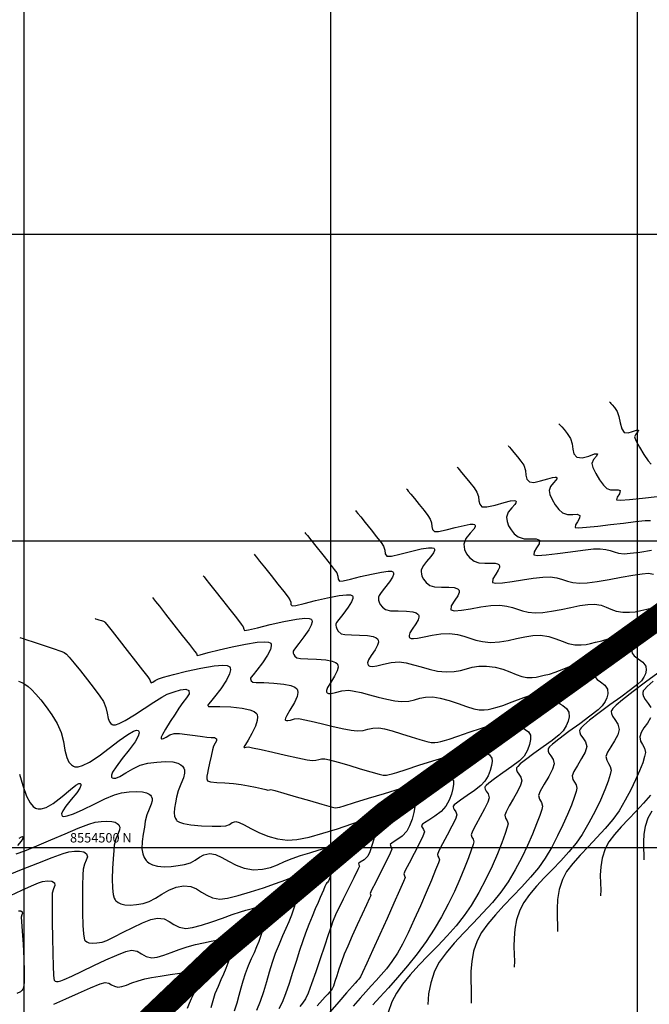
# Model space of a CAD drawing. Units: metres. Extents: x 780193 to 781931, y 8554150 to 8554957.
# Drawn here: x 780800 to 780851, y 8554487 to 8554567 of the extents above; entities that cross this region are included whole.
import ezdxf

# ---------------------------------------------------------------- set-up
doc = ezdxf.new("R2010")
doc.units = ezdxf.units.M
doc.header["$LTSCALE"] = 12.7
doc.header["$MEASUREMENT"] = 0
for name, color, linetype in [('CONT-MJR', 84, 'Continuous'), ('CONT-MNR', 42, 'Continuous'), ('COORD_LIN', 8, 'Continuous'), ('COORD_TXT', 7, 'Continuous')]:
    doc.layers.add(name, color=color, linetype=linetype)
doc.styles.add('L60', font='simplex', dxfattribs={"height": 0.762})

msp = doc.modelspace()

# ---------------------------------------------------------------- linework, layer by layer
at = {"layer": 'CONT-MJR', "flags": 128}
for points, elevation in [([(780835.295, 8554531.007), (780835.341, 8554530.949), (780835.448, 8554530.818), (780835.642, 8554530.585), (780835.938, 8554530.231), (780836.325, 8554529.761), (780836.667, 8554529.319), (780836.899, 8554528.965), (780837.021, 8554528.608), (780837.063, 8554528.275), (780837.123, 8554527.991), (780837.302, 8554527.782), (780837.712, 8554527.771), (780838.382, 8554527.924), (780839.122, 8554528.128), (780839.64, 8554528.252), (780839.922, 8554528.286), (780840.037, 8554528.266), (780840.068, 8554528.24), (780840.087, 8554528.2), (780840.08, 8554528.11), (780839.981, 8554527.952), (780839.752, 8554527.702), (780839.449, 8554527.336), (780839.307, 8554526.92), (780839.353, 8554526.567), (780839.479, 8554526.219), (780839.679, 8554525.887), (780839.944, 8554525.584), (780840.268, 8554525.323), (780840.76, 8554525.158), (780841.286, 8554525.156), (780841.736, 8554525.169), (780841.999, 8554525.052), (780841.977, 8554524.768), (780841.766, 8554524.428), (780841.557, 8554524.1), (780841.535, 8554523.856), (780841.846, 8554523.812), (780842.536, 8554523.861), (780843.47, 8554523.972), (780844.514, 8554524.111), (780845.532, 8554524.244), (780846.391, 8554524.34), (780846.957, 8554524.365), (780847.41, 8554524.305), (780847.768, 8554524.206), (780848.093, 8554524.095), (780848.45, 8554524.001), (780848.902, 8554523.952), (780849.401, 8554523.985), (780850.18, 8554524.089), (780851.141, 8554524.241)], 2415), ([(780814.592, 8554522.15), (780814.658, 8554522.066), (780814.814, 8554521.868), (780815.097, 8554521.51), (780815.543, 8554520.947), (780816.157, 8554520.171), (780816.768, 8554519.398), (780817.302, 8554518.718), (780817.688, 8554518.222), (780817.853, 8554518), (780817.897, 8554517.814), (780817.961, 8554517.682), (780818.276, 8554517.74), (780819.024, 8554517.924), (780820.039, 8554518.173), (780821.154, 8554518.425), (780822.2, 8554518.619), (780822.875, 8554518.69), (780823.231, 8554518.675), (780823.377, 8554518.625), (780823.418, 8554518.586), (780823.446, 8554518.531), (780823.462, 8554518.396), (780823.397, 8554518.143), (780823.185, 8554517.737), (780822.799, 8554517.181), (780822.383, 8554516.647), (780822.106, 8554516.293), (780821.968, 8554516.097), (780821.923, 8554516.009), (780821.917, 8554515.981), (780821.919, 8554515.935), (780821.931, 8554515.849), (780821.97, 8554515.735), (780822.06, 8554515.602), (780822.232, 8554515.457), (780822.524, 8554515.412), (780823.105, 8554515.393), (780823.835, 8554515.368), (780824.577, 8554515.305), (780825.086, 8554515.207), (780825.371, 8554515.093), (780825.499, 8554514.995), (780825.541, 8554514.939), (780825.574, 8554514.864), (780825.591, 8554514.696), (780825.52, 8554514.406), (780825.302, 8554513.977), (780824.954, 8554513.434), (780824.721, 8554513.049), (780824.631, 8554512.816), (780824.631, 8554512.699), (780824.654, 8554512.653), (780824.696, 8554512.609), (780824.802, 8554512.556), (780825.008, 8554512.549), (780825.358, 8554512.629), (780825.885, 8554512.769), (780826.469, 8554512.824), (780826.899, 8554512.761), (780827.472, 8554512.63), (780828.138, 8554512.458), (780828.849, 8554512.273), (780829.554, 8554512.102), (780830.206, 8554511.973), (780830.754, 8554511.914), (780831.342, 8554511.945), (780831.812, 8554512.048), (780832.242, 8554512.173), (780832.71, 8554512.268), (780833.293, 8554512.282), (780833.915, 8554512.181), (780834.624, 8554511.983), (780835.357, 8554511.738), (780836.052, 8554511.496), (780836.644, 8554511.307), (780837.069, 8554511.219), (780837.48, 8554511.217), (780837.804, 8554511.262), (780838.128, 8554511.34), (780838.538, 8554511.438), (780839.008, 8554511.588), (780839.779, 8554511.875), (780840.722, 8554512.227), (780841.708, 8554512.572), (780842.61, 8554512.839), (780843.184, 8554512.948), (780843.485, 8554512.945), (780843.608, 8554512.893), (780843.644, 8554512.851), (780843.662, 8554512.791), (780843.631, 8554512.646), (780843.436, 8554512.376), (780842.969, 8554511.947), (780842.194, 8554511.357), (780841.391, 8554510.785), (780840.863, 8554510.394), (780840.6, 8554510.166), (780840.513, 8554510.056), (780840.5, 8554510.016), (780840.502, 8554509.964), (780840.534, 8554509.873), (780840.637, 8554509.757), (780840.835, 8554509.621), (780841.095, 8554509.434), (780841.257, 8554509.172), (780841.277, 8554508.812), (780841.195, 8554508.391), (780841.016, 8554507.934), (780840.743, 8554507.463), (780840.365, 8554507.081), (780839.746, 8554506.6), (780839.02, 8554506.084), (780838.322, 8554505.592), (780837.875, 8554505.258), (780837.65, 8554505.063), (780837.568, 8554504.966), (780837.551, 8554504.93), (780837.541, 8554504.867), (780837.557, 8554504.751), (780837.644, 8554504.591), (780837.803, 8554504.379), (780837.909, 8554504.053), (780837.796, 8554503.715), (780837.522, 8554503.159), (780837.168, 8554502.5), (780836.815, 8554501.852), (780836.541, 8554501.329), (780836.428, 8554501.046), (780836.479, 8554500.84), (780836.586, 8554500.674), (780836.64, 8554500.467), (780836.587, 8554500.252), (780836.44, 8554499.802), (780836.207, 8554499.156), (780835.894, 8554498.353), (780835.511, 8554497.431), (780835.065, 8554496.431), (780834.563, 8554495.389), (780834.014, 8554494.347), (780833.426, 8554493.342), (780832.765, 8554492.351), (780832.02, 8554491.346), (780831.231, 8554490.359), (780830.437, 8554489.419), (780829.679, 8554488.557), (780828.996, 8554487.804), (780828.427, 8554487.191)], 2410), ([(780851.272, 8554513.568), (780850.785, 8554513.14), (780850.547, 8554512.893), (780850.461, 8554512.77), (780850.442, 8554512.723), (780850.427, 8554512.648), (780850.424, 8554512.506), (780850.477, 8554512.309), (780850.624, 8554512.061), (780850.858, 8554511.754), (780851.063, 8554511.415)], 2415), ([(780851.033, 8554510.57), (780850.795, 8554510.149), (780850.514, 8554509.749), (780850.276, 8554509.375), (780850.165, 8554509.029), (780850.229, 8554508.675), (780850.395, 8554508.394), (780850.563, 8554508.112), (780850.632, 8554507.756), (780850.57, 8554507.42), (780850.41, 8554506.912), (780850.162, 8554506.267), (780849.835, 8554505.519), (780849.441, 8554504.703), (780848.989, 8554503.855), (780848.49, 8554503.008), (780847.972, 8554502.277), (780847.354, 8554501.546), (780846.677, 8554500.819), (780845.983, 8554500.1), (780845.314, 8554499.395), (780844.71, 8554498.707), (780844.213, 8554498.04), (780843.866, 8554497.399), (780843.602, 8554496.571), (780843.472, 8554495.768), (780843.436, 8554495.007), (780843.45, 8554494.308), (780843.471, 8554493.687), (780843.457, 8554493.162)], 2415), ([(780799.618, 8554505.996), (780799.886, 8554505.049), (780800.195, 8554504.195), (780800.485, 8554503.648), (780800.732, 8554503.353), (780800.913, 8554503.223), (780801.01, 8554503.181), (780801.127, 8554503.152), (780801.379, 8554503.151), (780801.789, 8554503.273), (780802.371, 8554503.606), (780803.103, 8554504.173), (780803.768, 8554504.745), (780804.201, 8554505.088), (780804.443, 8554505.22), (780804.555, 8554505.228), (780804.595, 8554505.203), (780804.621, 8554505.164), (780804.626, 8554505.057), (780804.535, 8554504.838), (780804.276, 8554504.464), (780803.833, 8554503.922), (780803.392, 8554503.374), (780803.135, 8554502.987), (780803.047, 8554502.753), (780803.054, 8554502.635), (780803.081, 8554502.589), (780803.119, 8554502.559), (780803.238, 8554502.536), (780803.509, 8554502.58), (780804.016, 8554502.758), (780804.811, 8554503.114), (780805.696, 8554503.545), (780806.575, 8554503.969), (780807.35, 8554504.305), (780807.926, 8554504.474), (780808.54, 8554504.546), (780809.117, 8554504.582), (780809.629, 8554504.555), (780809.97, 8554504.47), (780810.177, 8554504.359), (780810.287, 8554504.26), (780810.333, 8554504.202), (780810.371, 8554504.141), (780810.418, 8554504.015), (780810.427, 8554503.816), (780810.352, 8554503.529), (780810.176, 8554503.13), (780809.988, 8554502.676), (780809.87, 8554502.16), (780809.795, 8554501.656), (780809.693, 8554501.088), (780809.61, 8554500.493), (780809.594, 8554499.912), (780809.66, 8554499.482), (780809.772, 8554499.192), (780809.882, 8554499.019), (780809.949, 8554498.94), (780810.022, 8554498.867), (780810.182, 8554498.74), (780810.453, 8554498.597), (780810.858, 8554498.481), (780811.412, 8554498.432), (780811.987, 8554498.46), (780812.548, 8554498.53), (780813.061, 8554498.61), (780813.554, 8554498.757), (780813.934, 8554498.982), (780814.274, 8554499.223), (780814.647, 8554499.419), (780815.126, 8554499.509), (780815.602, 8554499.425), (780816.108, 8554499.192), (780816.658, 8554498.882), (780817.264, 8554498.566), (780817.939, 8554498.315), (780818.694, 8554498.2), (780819.43, 8554498.24), (780820.068, 8554498.385), (780820.651, 8554498.601), (780821.225, 8554498.858), (780821.835, 8554499.121), (780822.523, 8554499.36), (780823.286, 8554499.583), (780824.046, 8554499.808), (780824.746, 8554500.013), (780825.325, 8554500.176), (780825.661, 8554500.262), (780825.82, 8554500.293), (780825.873, 8554500.295), (780825.883, 8554500.29), (780825.885, 8554500.273), (780825.857, 8554500.227), (780825.759, 8554500.138), (780825.595, 8554500.015), (780825.482, 8554499.929), (780825.528, 8554499.876), (780825.579, 8554499.821), (780825.503, 8554499.549), (780825.317, 8554498.918), (780825.091, 8554498.166), (780824.898, 8554497.532), (780824.807, 8554497.253), (780824.735, 8554497.194), (780824.66, 8554497.137), (780824.609, 8554497.036), (780824.509, 8554496.818), (780824.381, 8554496.531), (780824.245, 8554496.219), (780824.124, 8554495.939), (780823.946, 8554495.526), (780823.724, 8554495.004), (780823.472, 8554494.395), (780823.201, 8554493.726), (780822.926, 8554493.019), (780822.702, 8554492.387), (780822.447, 8554491.604), (780822.169, 8554490.727), (780821.879, 8554489.811), (780821.584, 8554488.91), (780821.294, 8554488.082), (780821.017, 8554487.38), (780820.764, 8554486.862)], 2405)]:
    msp.add_lwpolyline(points, dxfattribs=dict(at, elevation=elevation))
at = {"layer": 'CONT-MNR', "flags": 128}
for points, elevation in [([(780847.717, 8554536.321), (780847.746, 8554536.286), (780847.813, 8554536.211), (780847.931, 8554536.083), (780848.108, 8554535.876), (780848.327, 8554535.544), (780848.457, 8554535.147), (780848.567, 8554534.627), (780848.702, 8554534.14), (780848.907, 8554533.842), (780849.219, 8554533.801), (780849.582, 8554533.902), (780849.895, 8554534.02), (780850.058, 8554534.033), (780850.009, 8554533.897), (780849.839, 8554533.71), (780849.741, 8554533.483), (780849.857, 8554533.174), (780850.141, 8554532.641), (780850.501, 8554532.038), (780850.848, 8554531.521), (780851.09, 8554531.243)], 2418), ([(780843.576, 8554534.55), (780843.609, 8554534.509), (780843.683, 8554534.424), (780843.812, 8554534.284), (780844.006, 8554534.071), (780844.266, 8554533.749), (780844.518, 8554533.351), (780844.668, 8554532.905), (780844.722, 8554532.472), (780844.804, 8554532.097), (780845.039, 8554531.822), (780845.485, 8554531.769), (780846.019, 8554531.916), (780846.484, 8554532.085), (780846.728, 8554532.102), (780846.655, 8554531.902), (780846.407, 8554531.628), (780846.263, 8554531.295), (780846.356, 8554530.972), (780846.587, 8554530.5), (780846.894, 8554529.988), (780847.213, 8554529.542), (780847.482, 8554529.269), (780847.795, 8554529.165), (780848.129, 8554529.163), (780848.415, 8554529.172), (780848.582, 8554529.097), (780848.531, 8554528.847), (780848.338, 8554528.558), (780848.287, 8554528.337), (780848.597, 8554528.323), (780849.345, 8554528.378), (780850.39, 8554528.481), (780851.593, 8554528.612)], 2417), ([(780839.436, 8554532.778), (780839.471, 8554532.733), (780839.554, 8554532.635), (780839.699, 8554532.466), (780839.92, 8554532.211), (780840.213, 8554531.863), (780840.489, 8554531.504), (780840.709, 8554531.158), (780840.849, 8554530.749), (780840.896, 8554530.367), (780840.965, 8554530.042), (780841.171, 8554529.802), (780841.548, 8554529.765), (780842.093, 8554529.884), (780842.672, 8554530.059), (780843.07, 8554530.171), (780843.285, 8554530.205), (780843.374, 8554530.191), (780843.398, 8554530.171), (780843.413, 8554530.139), (780843.407, 8554530.066), (780843.328, 8554529.939), (780843.144, 8554529.738), (780842.899, 8554529.443), (780842.785, 8554529.108), (780842.854, 8554528.77), (780843.033, 8554528.36), (780843.286, 8554527.937), (780843.579, 8554527.563), (780843.875, 8554527.296), (780844.278, 8554527.161), (780844.708, 8554527.16), (780845.075, 8554527.171), (780845.291, 8554527.075), (780845.272, 8554526.842), (780845.1, 8554526.564), (780844.929, 8554526.296), (780844.911, 8554526.097), (780845.19, 8554526.067), (780845.84, 8554526.11), (780846.745, 8554526.203), (780847.79, 8554526.326), (780848.858, 8554526.456), (780849.836, 8554526.572), (780850.606, 8554526.651), (780851.054, 8554526.673)], 2416), ([(780831.154, 8554529.235), (780831.2, 8554529.178), (780831.307, 8554529.045), (780831.499, 8554528.809), (780831.798, 8554528.445), (780832.2, 8554527.953), (780832.585, 8554527.472), (780832.899, 8554527.059), (780833.09, 8554526.772), (780833.194, 8554526.467), (780833.229, 8554526.183), (780833.281, 8554525.94), (780833.434, 8554525.762), (780833.772, 8554525.759), (780834.381, 8554525.89), (780835.123, 8554526.081), (780835.856, 8554526.263), (780836.343, 8554526.353), (780836.602, 8554526.364), (780836.708, 8554526.336), (780836.738, 8554526.31), (780836.76, 8554526.261), (780836.752, 8554526.149), (780836.635, 8554525.95), (780836.361, 8554525.637), (780835.999, 8554525.196), (780835.829, 8554524.732), (780835.886, 8554524.306), (780836.045, 8554523.945), (780836.305, 8554523.632), (780836.661, 8554523.35), (780837.06, 8554523.212), (780837.553, 8554523.186), (780838.051, 8554523.196), (780838.394, 8554523.18), (780838.588, 8554523.13), (780838.677, 8554523.07), (780838.708, 8554523.029), (780838.731, 8554522.972), (780838.731, 8554522.841), (780838.642, 8554522.616), (780838.432, 8554522.291), (780838.184, 8554521.904), (780838.159, 8554521.616), (780838.43, 8554521.555), (780838.995, 8554521.591), (780839.758, 8554521.69), (780840.622, 8554521.82), (780841.492, 8554521.947), (780842.27, 8554522.037), (780842.859, 8554522.057), (780843.422, 8554521.983), (780843.865, 8554521.859), (780844.269, 8554521.722), (780844.712, 8554521.605), (780845.273, 8554521.544), (780845.88, 8554521.581), (780846.712, 8554521.699), (780847.672, 8554521.865), (780848.665, 8554522.048), (780849.594, 8554522.212), (780850.362, 8554522.326), (780850.873, 8554522.356), (780851.296, 8554522.287)], 2414), ([(780827.014, 8554527.464), (780827.068, 8554527.396), (780827.194, 8554527.237), (780827.425, 8554526.951), (780827.784, 8554526.507), (780828.267, 8554525.909), (780828.723, 8554525.336), (780829.084, 8554524.867), (780829.281, 8554524.579), (780829.38, 8554524.245), (780829.419, 8554523.952), (780829.566, 8554523.742), (780829.923, 8554523.761), (780830.621, 8554523.918), (780831.491, 8554524.137), (780832.359, 8554524.338), (780832.938, 8554524.435), (780833.247, 8554524.444), (780833.373, 8554524.409), (780833.408, 8554524.379), (780833.431, 8554524.333), (780833.435, 8554524.226), (780833.357, 8554524.032), (780833.142, 8554523.729), (780832.792, 8554523.312), (780832.535, 8554522.98), (780832.401, 8554522.749), (780832.357, 8554522.609), (780832.351, 8554522.544), (780832.354, 8554522.467), (780832.369, 8554522.321), (780832.419, 8554522.12), (780832.534, 8554521.879), (780832.753, 8554521.615), (780833.054, 8554521.376), (780833.451, 8554521.261), (780834.012, 8554521.236), (780834.61, 8554521.231), (780835.032, 8554521.196), (780835.272, 8554521.127), (780835.38, 8554521.054), (780835.416, 8554521.007), (780835.443, 8554520.94), (780835.443, 8554520.789), (780835.34, 8554520.53), (780835.098, 8554520.155), (780834.812, 8554519.708), (780834.783, 8554519.375), (780835.073, 8554519.295), (780835.637, 8554519.344), (780836.38, 8554519.468), (780837.211, 8554519.612), (780838.036, 8554519.724), (780838.762, 8554519.748), (780839.334, 8554519.68), (780839.796, 8554519.566), (780840.204, 8554519.43), (780840.611, 8554519.297), (780841.072, 8554519.191), (780841.643, 8554519.136), (780842.262, 8554519.166), (780842.983, 8554519.269), (780843.76, 8554519.416), (780844.545, 8554519.577), (780845.291, 8554519.721), (780845.951, 8554519.818), (780846.478, 8554519.837), (780847.016, 8554519.75), (780847.438, 8554519.599), (780847.821, 8554519.426), (780848.243, 8554519.275), (780848.782, 8554519.189), (780849.339, 8554519.18), (780849.81, 8554519.226), (780850.26, 8554519.315), (780850.753, 8554519.434), (780851.353, 8554519.572)], 2413), ([(780822.873, 8554525.693), (780822.935, 8554525.614), (780823.082, 8554525.429), (780823.351, 8554525.093), (780823.771, 8554524.569), (780824.334, 8554523.865), (780824.861, 8554523.2), (780825.268, 8554522.674), (780825.472, 8554522.386), (780825.55, 8554522.121), (780825.581, 8554521.888), (780825.698, 8554521.722), (780825.99, 8554521.745), (780826.606, 8554521.884), (780827.419, 8554522.085), (780828.3, 8554522.295), (780829.122, 8554522.461), (780829.651, 8554522.526), (780829.931, 8554522.518), (780830.045, 8554522.479), (780830.078, 8554522.448), (780830.104, 8554522.395), (780830.109, 8554522.267), (780830.02, 8554522.031), (780829.775, 8554521.658), (780829.377, 8554521.159), (780829.083, 8554520.783), (780828.931, 8554520.542), (780828.88, 8554520.411), (780828.873, 8554520.356), (780828.875, 8554520.293), (780828.888, 8554520.174), (780828.929, 8554520.01), (780829.022, 8554519.814), (780829.201, 8554519.598), (780829.446, 8554519.403), (780829.841, 8554519.31), (780830.47, 8554519.286), (780831.17, 8554519.266), (780831.67, 8554519.211), (780831.955, 8554519.125), (780832.083, 8554519.038), (780832.124, 8554518.984), (780832.15, 8554518.924), (780832.162, 8554518.791), (780832.098, 8554518.565), (780831.91, 8554518.233), (780831.618, 8554517.807), (780831.431, 8554517.494), (780831.368, 8554517.293), (780831.38, 8554517.182), (780831.406, 8554517.135), (780831.438, 8554517.101), (780831.527, 8554517.056), (780831.715, 8554517.032), (780832.056, 8554517.068), (780832.602, 8554517.18), (780833.244, 8554517.316), (780833.944, 8554517.421), (780834.664, 8554517.44), (780835.306, 8554517.362), (780835.837, 8554517.23), (780836.316, 8554517.072), (780836.799, 8554516.917), (780837.345, 8554516.793), (780838.013, 8554516.729), (780838.747, 8554516.761), (780839.454, 8554516.878), (780840.137, 8554517.036), (780840.801, 8554517.191), (780841.449, 8554517.3), (780842.083, 8554517.319), (780842.764, 8554517.211), (780843.332, 8554517.024), (780843.839, 8554516.812), (780844.337, 8554516.63), (780844.878, 8554516.532), (780845.385, 8554516.523), (780845.792, 8554516.562), (780846.167, 8554516.639), (780846.574, 8554516.742), (780847.082, 8554516.861), (780847.67, 8554517.042), (780848.4, 8554517.326), (780849.174, 8554517.633), (780849.89, 8554517.881), (780850.354, 8554517.982), (780850.605, 8554517.975), (780850.714, 8554517.92), (780850.748, 8554517.876), (780850.76, 8554517.827), (780850.72, 8554517.698), (780850.516, 8554517.435), (780850.032, 8554516.982), (780849.202, 8554516.31), (780848.273, 8554515.599), (780847.407, 8554514.931), (780846.867, 8554514.482), (780846.606, 8554514.223), (780846.519, 8554514.097), (780846.506, 8554514.05), (780846.509, 8554513.981), (780846.553, 8554513.856), (780846.693, 8554513.695), (780846.962, 8554513.503), (780847.314, 8554513.25), (780847.528, 8554512.912), (780847.562, 8554512.542), (780847.495, 8554512.215), (780847.342, 8554511.895), (780847.118, 8554511.547), (780846.773, 8554511.219), (780846.115, 8554510.713), (780845.276, 8554510.101), (780844.386, 8554509.456), (780843.574, 8554508.85), (780843.068, 8554508.443), (780842.817, 8554508.206), (780842.727, 8554508.091), (780842.707, 8554508.047), (780842.695, 8554507.981), (780842.7, 8554507.858), (780842.766, 8554507.687), (780842.917, 8554507.472), (780843.116, 8554507.186), (780843.202, 8554506.836), (780843.064, 8554506.399), (780842.75, 8554505.8), (780842.376, 8554505.161), (780842.062, 8554504.601), (780841.923, 8554504.239), (780841.998, 8554503.935), (780842.157, 8554503.688), (780842.237, 8554503.382), (780842.178, 8554503.113), (780842.017, 8554502.616), (780841.765, 8554501.932), (780841.43, 8554501.104), (780841.021, 8554500.175), (780840.549, 8554499.188), (780840.023, 8554498.185), (780839.451, 8554497.208), (780838.86, 8554496.363), (780838.161, 8554495.517), (780837.392, 8554494.675), (780836.592, 8554493.84), (780835.797, 8554493.016), (780835.047, 8554492.208), (780834.378, 8554491.419), (780833.829, 8554490.653), (780833.438, 8554489.914), (780833.131, 8554488.989), (780832.96, 8554488.086), (780832.888, 8554487.219)], 2412), ([(780818.732, 8554523.921), (780818.792, 8554523.846), (780818.931, 8554523.67), (780819.183, 8554523.353), (780819.579, 8554522.855), (780820.125, 8554522.169), (780820.668, 8554521.484), (780821.148, 8554520.875), (780821.5, 8554520.419), (780821.662, 8554520.193), (780821.72, 8554519.997), (780821.743, 8554519.825), (780821.83, 8554519.702), (780822.133, 8554519.743), (780822.815, 8554519.904), (780823.729, 8554520.129), (780824.727, 8554520.36), (780825.661, 8554520.54), (780826.263, 8554520.608), (780826.581, 8554520.597), (780826.711, 8554520.552), (780826.748, 8554520.517), (780826.777, 8554520.457), (780826.783, 8554520.309), (780826.683, 8554520.029), (780826.408, 8554519.588), (780825.961, 8554519.006), (780825.632, 8554518.586), (780825.46, 8554518.336), (780825.402, 8554518.214), (780825.395, 8554518.168), (780825.398, 8554518.104), (780825.415, 8554517.984), (780825.47, 8554517.822), (780825.597, 8554517.634), (780825.839, 8554517.43), (780826.14, 8554517.365), (780826.675, 8554517.341), (780827.328, 8554517.324), (780827.984, 8554517.278), (780828.431, 8554517.197), (780828.682, 8554517.099), (780828.795, 8554517.012), (780828.833, 8554516.961), (780828.862, 8554516.895), (780828.875, 8554516.746), (780828.804, 8554516.493), (780828.594, 8554516.122), (780828.267, 8554515.646), (780828.057, 8554515.296), (780827.987, 8554515.071), (780828.001, 8554514.947), (780828.03, 8554514.894), (780828.071, 8554514.85), (780828.176, 8554514.791), (780828.381, 8554514.765), (780828.736, 8554514.818), (780829.281, 8554514.957), (780829.904, 8554515.092), (780830.567, 8554515.132), (780831.136, 8554515.053), (780831.728, 8554514.904), (780832.347, 8554514.72), (780832.994, 8554514.538), (780833.672, 8554514.393), (780834.384, 8554514.321), (780835.034, 8554514.347), (780835.567, 8554514.445), (780836.04, 8554514.578), (780836.512, 8554514.708), (780837.042, 8554514.794), (780837.688, 8554514.8), (780838.378, 8554514.703), (780839.004, 8554514.53), (780839.572, 8554514.322), (780840.086, 8554514.117), (780840.551, 8554513.955), (780840.973, 8554513.876), (780841.396, 8554513.868), (780841.736, 8554513.901), (780842.048, 8554513.964), (780842.387, 8554514.05), (780842.81, 8554514.149), (780843.289, 8554514.302), (780843.974, 8554514.57), (780844.771, 8554514.888), (780845.585, 8554515.191), (780846.323, 8554515.415), (780846.796, 8554515.493), (780847.05, 8554515.471), (780847.161, 8554515.409), (780847.196, 8554515.363), (780847.214, 8554515.308), (780847.191, 8554515.174), (780847.026, 8554514.922), (780846.612, 8554514.514), (780845.888, 8554513.932), (780845.07, 8554513.33), (780844.302, 8554512.771), (780843.823, 8554512.397), (780843.591, 8554512.18), (780843.514, 8554512.073), (780843.503, 8554512.033), (780843.506, 8554511.973), (780843.543, 8554511.866), (780843.664, 8554511.73), (780843.897, 8554511.569), (780844.203, 8554511.35), (780844.392, 8554511.042), (780844.421, 8554510.669), (780844.347, 8554510.296), (780844.179, 8554509.912), (780843.93, 8554509.505), (780843.605, 8554509.181), (780843.028, 8554508.728), (780842.306, 8554508.203), (780841.548, 8554507.661), (780840.86, 8554507.157), (780840.434, 8554506.82), (780840.222, 8554506.623), (780840.146, 8554506.526), (780840.129, 8554506.488), (780840.119, 8554506.432), (780840.123, 8554506.325), (780840.18, 8554506.178), (780840.31, 8554505.993), (780840.481, 8554505.746), (780840.556, 8554505.445), (780840.449, 8554505.1), (780840.194, 8554504.585), (780839.866, 8554503.989), (780839.537, 8554503.406), (780839.282, 8554502.927), (780839.175, 8554502.643), (780839.239, 8554502.388), (780839.372, 8554502.181), (780839.439, 8554501.925), (780839.376, 8554501.66), (780839.204, 8554501.136), (780838.932, 8554500.401), (780838.57, 8554499.504), (780838.13, 8554498.494), (780837.621, 8554497.42), (780837.054, 8554496.33), (780836.439, 8554495.275), (780835.871, 8554494.456), (780835.207, 8554493.636), (780834.475, 8554492.818), (780833.705, 8554492.006), (780832.928, 8554491.202), (780832.172, 8554490.41), (780831.468, 8554489.632), (780830.845, 8554488.873), (780830.333, 8554488.134), (780829.962, 8554487.419), (780829.665, 8554486.547)], 2411), ([(780810.451, 8554520.378), (780810.524, 8554520.285), (780810.697, 8554520.066), (780811.012, 8554519.665), (780811.51, 8554519.033), (780812.195, 8554518.162), (780812.875, 8554517.298), (780813.465, 8554516.548), (780813.882, 8554516.016), (780814.044, 8554515.807), (780814.066, 8554515.729), (780814.093, 8554515.662), (780814.341, 8554515.724), (780814.984, 8554515.89), (780815.897, 8554516.118), (780816.954, 8554516.363), (780818.027, 8554516.583), (780818.991, 8554516.734), (780819.6, 8554516.775), (780819.918, 8554516.746), (780820.05, 8554516.693), (780820.088, 8554516.655), (780820.119, 8554516.594), (780820.136, 8554516.443), (780820.065, 8554516.157), (780819.832, 8554515.696), (780819.408, 8554515.067), (780818.952, 8554514.472), (780818.647, 8554514.09), (780818.495, 8554513.891), (780818.445, 8554513.813), (780818.439, 8554513.793), (780818.441, 8554513.753), (780818.457, 8554513.68), (780818.508, 8554513.588), (780818.625, 8554513.483), (780818.909, 8554513.458), (780819.535, 8554513.444), (780820.343, 8554513.412), (780821.171, 8554513.333), (780821.741, 8554513.216), (780822.061, 8554513.087), (780822.203, 8554512.978), (780822.25, 8554512.916), (780822.286, 8554512.834), (780822.309, 8554512.644), (780822.244, 8554512.31), (780822.024, 8554511.814), (780821.661, 8554511.196), (780821.404, 8554510.776), (780821.287, 8554510.545), (780821.267, 8554510.444), (780821.278, 8554510.413), (780821.303, 8554510.386), (780821.367, 8554510.354), (780821.491, 8554510.35), (780821.702, 8554510.398), (780822.019, 8554510.483), (780822.372, 8554510.516), (780822.746, 8554510.452), (780823.388, 8554510.308), (780824.198, 8554510.115), (780825.077, 8554509.905), (780825.924, 8554509.713), (780826.64, 8554509.569), (780827.124, 8554509.506), (780827.623, 8554509.543), (780828.014, 8554509.644), (780828.404, 8554509.741), (780828.899, 8554509.763), (780829.354, 8554509.682), (780830, 8554509.508), (780830.752, 8554509.279), (780831.528, 8554509.032), (780832.244, 8554508.805), (780832.818, 8554508.636), (780833.165, 8554508.562), (780833.473, 8554508.561), (780833.716, 8554508.594), (780833.959, 8554508.653), (780834.267, 8554508.726), (780834.645, 8554508.844), (780835.345, 8554509.086), (780836.255, 8554509.403), (780837.265, 8554509.744), (780838.265, 8554510.058), (780839.143, 8554510.296), (780839.683, 8554510.397), (780839.957, 8554510.403), (780840.064, 8554510.369), (780840.092, 8554510.339), (780840.107, 8554510.289), (780840.081, 8554510.169), (780839.92, 8554509.947), (780839.535, 8554509.592), (780838.895, 8554509.106), (780838.232, 8554508.633), (780837.796, 8554508.31), (780837.579, 8554508.123), (780837.507, 8554508.032), (780837.496, 8554507.998), (780837.5, 8554507.943), (780837.548, 8554507.847), (780837.687, 8554507.728), (780837.921, 8554507.574), (780838.121, 8554507.302), (780838.138, 8554507.036), (780838.091, 8554506.685), (780837.979, 8554506.279), (780837.802, 8554505.847), (780837.556, 8554505.421), (780837.207, 8554505.048), (780836.694, 8554504.642), (780836.115, 8554504.237), (780835.569, 8554503.867), (780835.223, 8554503.619), (780835.049, 8554503.474), (780834.986, 8554503.4), (780834.973, 8554503.371), (780834.965, 8554503.32), (780834.978, 8554503.226), (780835.048, 8554503.097), (780835.177, 8554502.925), (780835.263, 8554502.662), (780835.142, 8554502.33), (780834.85, 8554501.734), (780834.471, 8554501.011), (780834.093, 8554500.298), (780833.8, 8554499.732), (780833.68, 8554499.449), (780833.719, 8554499.293), (780833.801, 8554499.166), (780833.842, 8554499.009), (780833.759, 8554498.756), (780833.534, 8554498.177), (780833.196, 8554497.349), (780832.774, 8554496.347), (780832.297, 8554495.248), (780831.793, 8554494.128), (780831.292, 8554493.064), (780830.822, 8554492.132), (780830.413, 8554491.408), (780829.954, 8554490.712), (780829.521, 8554490.129), (780829.103, 8554489.625), (780828.69, 8554489.166), (780828.272, 8554488.72), (780827.838, 8554488.251), (780827.379, 8554487.728), (780826.823, 8554487.079)], 2409), ([(780805.78, 8554518.667), (780805.814, 8554518.656), (780805.904, 8554518.626), (780806.071, 8554518.571), (780806.294, 8554518.497), (780806.447, 8554518.445), (780806.516, 8554518.415), (780806.582, 8554518.379), (780806.743, 8554518.176), (780807.155, 8554517.65), (780807.735, 8554516.908), (780808.399, 8554516.057), (780809.064, 8554515.202), (780809.648, 8554514.45), (780810.067, 8554513.907), (780810.239, 8554513.68), (780810.287, 8554513.524), (780810.346, 8554513.419), (780810.47, 8554513.475), (780810.684, 8554513.623), (780810.956, 8554513.763), (780811.346, 8554513.88), (780812.159, 8554514.104), (780813.228, 8554514.375), (780814.389, 8554514.633), (780815.474, 8554514.817), (780816.178, 8554514.871), (780816.553, 8554514.837), (780816.711, 8554514.771), (780816.758, 8554514.724), (780816.792, 8554514.658), (780816.81, 8554514.49), (780816.733, 8554514.168), (780816.479, 8554513.649), (780816.017, 8554512.942), (780815.52, 8554512.285), (780815.188, 8554511.876), (780815.022, 8554511.679), (780814.968, 8554511.614), (780814.961, 8554511.605), (780814.962, 8554511.599), (780814.971, 8554511.58), (780814.992, 8554511.543), (780815.018, 8554511.51), (780815.286, 8554511.511), (780815.955, 8554511.503), (780816.84, 8554511.463), (780817.759, 8554511.365), (780818.394, 8554511.227), (780818.75, 8554511.082), (780818.907, 8554510.961), (780818.958, 8554510.894), (780818.992, 8554510.819), (780819.026, 8554510.648), (780818.999, 8554510.347), (780818.853, 8554509.891), (780818.562, 8554509.295), (780818.242, 8554508.752), (780818.03, 8554508.415), (780817.929, 8554508.246), (780817.901, 8554508.185), (780817.902, 8554508.172), (780817.92, 8554508.157), (780817.974, 8554508.151), (780818.087, 8554508.179), (780818.274, 8554508.207), (780818.592, 8554508.144), (780819.303, 8554507.986), (780820.258, 8554507.772), (780821.305, 8554507.538), (780822.294, 8554507.323), (780823.074, 8554507.164), (780823.495, 8554507.099), (780823.778, 8554507.119), (780824, 8554507.177), (780824.222, 8554507.232), (780824.504, 8554507.245), (780824.89, 8554507.163), (780825.584, 8554506.97), (780826.461, 8554506.712), (780827.393, 8554506.432), (780828.255, 8554506.175), (780828.92, 8554505.985), (780829.261, 8554505.906), (780829.523, 8554505.91), (780829.733, 8554505.952), (780829.995, 8554506.015), (780830.361, 8554506.127), (780831.125, 8554506.378), (780832.155, 8554506.714), (780833.313, 8554507.083), (780834.466, 8554507.431), (780835.478, 8554507.707), (780836.096, 8554507.839), (780836.401, 8554507.869), (780836.514, 8554507.849), (780836.54, 8554507.827), (780836.552, 8554507.779), (780836.514, 8554507.661), (780836.327, 8554507.438), (780835.909, 8554507.087), (780835.276, 8554506.626), (780834.821, 8554506.297), (780834.585, 8554506.105), (780834.505, 8554506.013), (780834.493, 8554505.981), (780834.496, 8554505.937), (780834.533, 8554505.862), (780834.643, 8554505.768), (780834.827, 8554505.646), (780834.986, 8554505.432), (780834.994, 8554505.183), (780834.942, 8554504.805), (780834.824, 8554504.346), (780834.635, 8554503.854), (780834.369, 8554503.379), (780833.973, 8554502.947), (780833.469, 8554502.561), (780832.966, 8554502.234), (780832.636, 8554502.025), (780832.468, 8554501.902), (780832.407, 8554501.839), (780832.395, 8554501.813), (780832.388, 8554501.774), (780832.398, 8554501.702), (780832.452, 8554501.603), (780832.551, 8554501.472), (780832.616, 8554501.271), (780832.489, 8554500.944), (780832.178, 8554500.307), (780831.774, 8554499.52), (780831.37, 8554498.743), (780831.059, 8554498.134), (780830.933, 8554497.853), (780830.987, 8554497.702), (780831.044, 8554497.551), (780830.923, 8554497.249), (780830.6, 8554496.51), (780830.132, 8554495.457), (780829.575, 8554494.214), (780828.983, 8554492.906), (780828.414, 8554491.654), (780827.923, 8554490.582), (780827.567, 8554489.815), (780827.4, 8554489.475), (780827.261, 8554489.276), (780827.13, 8554489.131), (780826.966, 8554488.948), (780826.743, 8554488.692), (780826.272, 8554488.157), (780825.633, 8554487.429), (780824.903, 8554486.597)], 2408), ([(780851.097, 8554517.567), (780850.302, 8554516.915), (780849.823, 8554516.483), (780849.596, 8554516.235), (780849.521, 8554516.114), (780849.51, 8554516.068), (780849.514, 8554515.988), (780849.565, 8554515.84), (780849.726, 8554515.64), (780850.036, 8554515.398), (780850.435, 8554515.105), (780850.663, 8554514.782), (780850.693, 8554514.458), (780850.635, 8554514.173), (780850.501, 8554513.893), (780850.305, 8554513.589), (780850.009, 8554513.313), (780849.414, 8554512.854), (780848.622, 8554512.271), (780847.734, 8554511.625), (780846.854, 8554510.975), (780846.084, 8554510.382), (780845.617, 8554509.989), (780845.387, 8554509.761), (780845.304, 8554509.649), (780845.285, 8554509.606), (780845.271, 8554509.531), (780845.277, 8554509.39), (780845.352, 8554509.196), (780845.525, 8554508.951), (780845.751, 8554508.625), (780845.849, 8554508.228), (780845.72, 8554507.789), (780845.431, 8554507.25), (780845.089, 8554506.691), (780844.8, 8554506.192), (780844.67, 8554505.836), (780844.72, 8554505.559), (780844.85, 8554505.339), (780844.982, 8554505.119), (780845.035, 8554504.84), (780844.98, 8554504.566), (780844.831, 8554504.095), (780844.598, 8554503.462), (780844.289, 8554502.704), (780843.912, 8554501.857), (780843.477, 8554500.956), (780842.991, 8554500.039), (780842.464, 8554499.142), (780841.918, 8554498.362), (780841.273, 8554497.581), (780840.564, 8554496.803), (780839.825, 8554496.033), (780839.092, 8554495.273), (780838.399, 8554494.526), (780837.782, 8554493.798), (780837.275, 8554493.091), (780836.914, 8554492.409), (780836.631, 8554491.556), (780836.473, 8554490.722), (780836.407, 8554489.922), (780836.401, 8554489.168), (780836.423, 8554488.475), (780836.441, 8554487.855), (780836.423, 8554487.323)], 2413), ([(780799.653, 8554517.119), (780799.728, 8554517.094), (780799.904, 8554517.036), (780800.223, 8554516.931), (780800.72, 8554516.769), (780801.388, 8554516.55), (780802.022, 8554516.34), (780802.529, 8554516.17), (780802.816, 8554516.066), (780803.058, 8554515.975), (780803.249, 8554515.895), (780803.456, 8554515.754), (780803.674, 8554515.52), (780804.076, 8554515.041), (780804.595, 8554514.401), (780805.161, 8554513.683), (780805.705, 8554512.971), (780806.16, 8554512.348), (780806.456, 8554511.9), (780806.656, 8554511.423), (780806.761, 8554510.954), (780806.844, 8554510.534), (780806.944, 8554510.261), (780807.062, 8554510.107), (780807.169, 8554510.033), (780807.234, 8554510.006), (780807.289, 8554509.996), (780807.433, 8554510.011), (780807.726, 8554510.112), (780808.229, 8554510.369), (780808.979, 8554510.823), (780809.783, 8554511.347), (780810.554, 8554511.857), (780811.207, 8554512.269), (780811.655, 8554512.5), (780812.218, 8554512.695), (780812.748, 8554512.849), (780813.174, 8554512.901), (780813.428, 8554512.794), (780813.432, 8554512.543), (780813.227, 8554512.215), (780812.917, 8554511.82), (780812.608, 8554511.37), (780812.305, 8554510.883), (780811.905, 8554510.266), (780811.511, 8554509.642), (780811.273, 8554509.224), (780811.173, 8554509), (780811.157, 8554508.907), (780811.167, 8554508.881), (780811.189, 8554508.863), (780811.247, 8554508.852), (780811.363, 8554508.89), (780811.564, 8554509.005), (780811.874, 8554509.18), (780812.225, 8554509.293), (780812.655, 8554509.291), (780813.272, 8554509.228), (780813.94, 8554509.137), (780814.524, 8554509.048), (780814.887, 8554508.993), (780815.223, 8554508.976), (780815.501, 8554508.962), (780815.666, 8554508.871), (780815.664, 8554508.705), (780815.549, 8554508.508), (780815.43, 8554508.263), (780815.349, 8554507.955), (780815.227, 8554507.451), (780815.096, 8554506.881), (780814.987, 8554506.377), (780814.933, 8554506.07), (780814.894, 8554505.819), (780814.876, 8554505.613), (780814.949, 8554505.443), (780815.195, 8554505.369), (780815.695, 8554505.319), (780816.347, 8554505.277), (780817.047, 8554505.227), (780817.692, 8554505.152), (780818.284, 8554505.045), (780818.854, 8554504.924), (780819.346, 8554504.81), (780819.702, 8554504.725), (780819.865, 8554504.691), (780819.987, 8554504.71), (780820.109, 8554504.726), (780820.416, 8554504.643), (780821.156, 8554504.433), (780822.157, 8554504.146), (780823.249, 8554503.833), (780824.261, 8554503.545), (780825.02, 8554503.334), (780825.357, 8554503.249), (780825.54, 8554503.26), (780825.724, 8554503.304), (780826.076, 8554503.411), (780826.906, 8554503.67), (780828.054, 8554504.025), (780829.361, 8554504.422), (780830.667, 8554504.804), (780831.813, 8554505.117), (780832.508, 8554505.281), (780832.845, 8554505.334), (780832.964, 8554505.33), (780832.987, 8554505.314), (780832.997, 8554505.279), (780832.969, 8554505.193), (780832.832, 8554505.03), (780832.526, 8554504.773), (780832.063, 8554504.436), (780831.73, 8554504.195), (780831.557, 8554504.054), (780831.498, 8554503.987), (780831.489, 8554503.963), (780831.492, 8554503.931), (780831.519, 8554503.876), (780831.599, 8554503.807), (780831.734, 8554503.719), (780831.85, 8554503.561), (780831.838, 8554503.31), (780831.754, 8554502.866), (780831.609, 8554502.325), (780831.415, 8554501.783), (780831.182, 8554501.337), (780830.799, 8554500.93), (780830.357, 8554500.619), (780829.987, 8554500.396), (780829.817, 8554500.254), (780829.882, 8554500.076), (780829.97, 8554499.879), (780829.836, 8554499.557), (780829.505, 8554498.875), (780829.076, 8554498.02), (780828.648, 8554497.176), (780828.318, 8554496.526), (780828.185, 8554496.256), (780828.215, 8554496.175), (780828.245, 8554496.093), (780828.151, 8554495.881), (780827.904, 8554495.346), (780827.552, 8554494.586), (780827.145, 8554493.703), (780826.733, 8554492.796), (780826.365, 8554491.966), (780826.089, 8554491.314), (780825.857, 8554490.697), (780825.653, 8554490.1), (780825.476, 8554489.552), (780825.325, 8554489.081), (780825.198, 8554488.714), (780825.094, 8554488.479), (780824.92, 8554488.234), (780824.746, 8554488.06), (780824.532, 8554487.839), (780824.311, 8554487.59), (780823.88, 8554487.104)], 2407), ([(780799.524, 8554513.559), (780799.793, 8554513.458), (780800.044, 8554513.333), (780800.331, 8554513.129), (780800.594, 8554512.886), (780800.941, 8554512.516), (780801.347, 8554512.038), (780801.787, 8554511.467), (780802.237, 8554510.822), (780802.673, 8554510.12), (780802.999, 8554509.38), (780803.187, 8554508.642), (780803.316, 8554507.95), (780803.462, 8554507.349), (780803.645, 8554506.962), (780803.847, 8554506.743), (780804.021, 8554506.635), (780804.122, 8554506.594), (780804.206, 8554506.574), (780804.401, 8554506.578), (780804.753, 8554506.681), (780805.311, 8554506.967), (780806.101, 8554507.492), (780806.931, 8554508.109), (780807.735, 8554508.721), (780808.446, 8554509.226), (780808.902, 8554509.488), (780809.156, 8554509.568), (780809.275, 8554509.554), (780809.318, 8554509.524), (780809.352, 8554509.476), (780809.372, 8554509.347), (780809.295, 8554509.083), (780809.035, 8554508.63), (780808.546, 8554507.959), (780807.988, 8554507.251), (780807.483, 8554506.588), (780807.2, 8554506.148), (780807.1, 8554505.897), (780807.101, 8554505.778), (780807.124, 8554505.735), (780807.165, 8554505.698), (780807.264, 8554505.657), (780807.455, 8554505.672), (780807.78, 8554505.804), (780808.275, 8554506.086), (780808.843, 8554506.417), (780809.453, 8554506.712), (780810.076, 8554506.883), (780810.81, 8554506.97), (780811.501, 8554507.013), (780812.113, 8554506.981), (780812.522, 8554506.879), (780812.768, 8554506.746), (780812.9, 8554506.628), (780812.956, 8554506.559), (780813.001, 8554506.484), (780813.057, 8554506.325), (780813.065, 8554506.063), (780812.971, 8554505.68), (780812.757, 8554505.165), (780812.533, 8554504.635), (780812.402, 8554504.115), (780812.333, 8554503.636), (780812.257, 8554503.209), (780812.22, 8554502.83), (780812.25, 8554502.556), (780812.322, 8554502.368), (780812.4, 8554502.249), (780812.449, 8554502.192), (780812.501, 8554502.146), (780812.655, 8554502.064), (780812.992, 8554501.961), (780813.586, 8554501.86), (780814.452, 8554501.782), (780815.315, 8554501.748), (780816.021, 8554501.748), (780816.42, 8554501.771), (780816.725, 8554501.889), (780816.958, 8554502.049), (780817.256, 8554502.135), (780817.508, 8554502.057), (780817.923, 8554501.848), (780818.473, 8554501.557), (780819.129, 8554501.236), (780819.864, 8554500.935), (780820.65, 8554500.704), (780821.458, 8554500.593), (780822.226, 8554500.654), (780823.216, 8554500.861), (780824.346, 8554501.169), (780825.532, 8554501.538), (780826.693, 8554501.925), (780827.746, 8554502.287), (780828.609, 8554502.583), (780829.107, 8554502.742), (780829.341, 8554502.802), (780829.42, 8554502.81), (780829.435, 8554502.802), (780829.441, 8554502.774), (780829.408, 8554502.702), (780829.272, 8554502.563), (780828.997, 8554502.351), (780828.65, 8554502.101), (780828.486, 8554501.946), (780828.587, 8554501.827), (780828.715, 8554501.691), (780828.673, 8554501.425), (780828.54, 8554500.889), (780828.355, 8554500.247), (780828.16, 8554499.662), (780827.994, 8554499.295), (780827.699, 8554499.001), (780827.389, 8554498.799), (780827.238, 8554498.695), (780827.277, 8554498.595), (780827.323, 8554498.488), (780827.193, 8554498.206), (780826.867, 8554497.541), (780826.436, 8554496.674), (780825.993, 8554495.785), (780825.63, 8554495.053), (780825.438, 8554494.66), (780825.317, 8554494.394), (780825.227, 8554494.181), (780825.12, 8554493.909), (780825.005, 8554493.573), (780824.78, 8554492.891), (780824.478, 8554491.973), (780824.13, 8554490.928), (780823.769, 8554489.865), (780823.427, 8554488.895), (780823.136, 8554488.127), (780822.929, 8554487.67), (780822.694, 8554487.313), (780822.473, 8554487.051)], 2406), ([(780851.639, 8554514.204), (780850.639, 8554513.472), (780849.643, 8554512.731), (780848.771, 8554512.052), (780848.24, 8554511.601), (780847.979, 8554511.341), (780847.884, 8554511.213), (780847.863, 8554511.164), (780847.848, 8554511.08), (780847.854, 8554510.923), (780847.938, 8554510.705), (780848.132, 8554510.43), (780848.385, 8554510.065), (780848.495, 8554509.619), (780848.376, 8554509.18), (780848.113, 8554508.699), (780847.802, 8554508.22), (780847.538, 8554507.784), (780847.418, 8554507.432), (780847.474, 8554507.117), (780847.623, 8554506.867), (780847.772, 8554506.616), (780847.834, 8554506.298), (780847.767, 8554505.965), (780847.592, 8554505.42), (780847.318, 8554504.708), (780846.958, 8554503.874), (780846.524, 8554502.96), (780846.026, 8554502.013), (780845.477, 8554501.075), (780844.977, 8554500.36), (780844.385, 8554499.645), (780843.735, 8554498.932), (780843.058, 8554498.226), (780842.386, 8554497.529), (780841.751, 8554496.845), (780841.185, 8554496.177), (780840.721, 8554495.529), (780840.39, 8554494.904), (780840.13, 8554494.122), (780839.985, 8554493.358), (780839.925, 8554492.624), (780839.919, 8554491.933), (780839.94, 8554491.298), (780839.957, 8554490.73), (780839.94, 8554490.243)], 2414), ([(780851.037, 8554504.284), (780850.48, 8554503.626), (780849.871, 8554502.971), (780849.247, 8554502.325), (780848.644, 8554501.69), (780848.101, 8554501.071), (780847.654, 8554500.471), (780847.342, 8554499.894), (780847.104, 8554499.149), (780846.988, 8554498.426), (780846.955, 8554497.742), (780846.967, 8554497.112), (780846.986, 8554496.553), (780846.974, 8554496.081)], 2416), ([(780851.146, 8554502.977), (780850.818, 8554502.389), (780850.606, 8554501.727), (780850.503, 8554501.085), (780850.474, 8554500.476), (780850.485, 8554499.917), (780850.502, 8554499.42), (780850.491, 8554499.001)], 2417), ([(780799.35, 8554499.485), (780800.057, 8554499.74), (780801.037, 8554500.143), (780802.169, 8554500.627), (780803.331, 8554501.127), (780804.4, 8554501.577), (780805.256, 8554501.911), (780805.777, 8554502.064), (780806.27, 8554502.122), (780806.734, 8554502.151), (780807.145, 8554502.129), (780807.419, 8554502.061), (780807.585, 8554501.972), (780807.673, 8554501.892), (780807.711, 8554501.846), (780807.747, 8554501.784), (780807.786, 8554501.657), (780807.771, 8554501.452), (780807.66, 8554501.15), (780807.468, 8554500.715), (780807.339, 8554500.205), (780807.295, 8554499.752), (780807.239, 8554499.084), (780807.19, 8554498.292), (780807.167, 8554497.467), (780807.19, 8554496.698), (780807.254, 8554496.183), (780807.335, 8554495.887), (780807.407, 8554495.742), (780807.449, 8554495.688), (780807.512, 8554495.625), (780807.645, 8554495.518), (780807.863, 8554495.403), (780808.187, 8554495.321), (780808.641, 8554495.31), (780809.148, 8554495.364), (780809.702, 8554495.449), (780810.19, 8554495.604), (780810.697, 8554495.878), (780811.227, 8554496.208), (780811.783, 8554496.528), (780812.372, 8554496.775), (780812.996, 8554496.884), (780813.569, 8554496.82), (780814.037, 8554496.63), (780814.453, 8554496.374), (780814.871, 8554496.112), (780815.346, 8554495.903), (780815.931, 8554495.807), (780816.57, 8554495.876), (780817.44, 8554496.082), (780818.445, 8554496.381), (780819.49, 8554496.727), (780820.481, 8554497.077), (780821.322, 8554497.385), (780821.92, 8554497.608), (780822.18, 8554497.7), (780822.393, 8554497.757), (780822.537, 8554497.738), (780822.538, 8554497.544), (780822.473, 8554497.099), (780822.352, 8554496.484), (780822.187, 8554495.778), (780821.988, 8554495.064), (780821.797, 8554494.505), (780821.577, 8554493.961), (780821.332, 8554493.405), (780821.063, 8554492.807), (780820.773, 8554492.138), (780820.465, 8554491.368), (780820.208, 8554490.629), (780819.97, 8554489.848), (780819.737, 8554489.045), (780819.497, 8554488.242), (780819.236, 8554487.462), (780818.941, 8554486.725)], 2404), ([(780799.59, 8554500.771), (780799.765, 8554500.883), (780799.845, 8554500.897), (780799.872, 8554500.882), (780799.89, 8554500.848), (780799.872, 8554500.746), (780799.738, 8554500.53), (780799.453, 8554500.177)], 2404), ([(780798.403, 8554497.652), (780799.781, 8554498.206), (780801.118, 8554498.738), (780802.288, 8554499.193), (780803.167, 8554499.516), (780803.627, 8554499.654), (780804.09, 8554499.706), (780804.511, 8554499.718), (780804.856, 8554499.656), (780805.088, 8554499.49), (780805.144, 8554499.245), (780805.05, 8554498.964), (780804.905, 8554498.636), (780804.807, 8554498.25), (780804.781, 8554497.77), (780804.755, 8554496.914), (780804.74, 8554495.836), (780804.743, 8554494.693), (780804.773, 8554493.642), (780804.822, 8554492.971), (780804.877, 8554492.62), (780804.923, 8554492.477), (780804.949, 8554492.437), (780804.998, 8554492.388), (780805.103, 8554492.31), (780805.278, 8554492.236), (780805.542, 8554492.199), (780805.919, 8554492.225), (780806.343, 8554492.289), (780806.728, 8554492.425), (780807.323, 8554492.714), (780808.055, 8554493.093), (780808.849, 8554493.499), (780809.632, 8554493.871), (780810.329, 8554494.144), (780810.866, 8554494.258), (780811.394, 8554494.185), (780811.815, 8554493.982), (780812.202, 8554493.733), (780812.628, 8554493.516), (780813.167, 8554493.414), (780813.725, 8554493.479), (780814.461, 8554493.669), (780815.298, 8554493.939), (780816.155, 8554494.242), (780816.955, 8554494.533), (780817.619, 8554494.767), (780818.067, 8554494.898), (780818.597, 8554495.035), (780819.071, 8554495.167), (780819.463, 8554495.209), (780819.748, 8554495.078), (780819.843, 8554494.811), (780819.8, 8554494.424), (780819.663, 8554493.945), (780819.477, 8554493.403), (780819.286, 8554492.828), (780819.125, 8554492.357), (780818.94, 8554491.9), (780818.734, 8554491.432), (780818.508, 8554490.928), (780818.264, 8554490.365), (780818.005, 8554489.718), (780817.805, 8554489.125), (780817.643, 8554488.533), (780817.492, 8554487.933), (780817.323, 8554487.315), (780817.109, 8554486.668)], 2403), ([(780798.884, 8554496.096), (780799.812, 8554496.518), (780800.592, 8554496.879), (780801.167, 8554497.136), (780801.477, 8554497.245), (780801.89, 8554497.287), (780802.238, 8554497.267), (780802.465, 8554497.133), (780802.49, 8554496.908), (780802.374, 8554496.634), (780802.275, 8554496.295), (780802.267, 8554495.887), (780802.27, 8554495.044), (780802.282, 8554493.914), (780802.303, 8554492.648), (780802.331, 8554491.393), (780802.366, 8554490.298), (780802.397, 8554489.638), (780802.423, 8554489.318), (780802.44, 8554489.207), (780802.449, 8554489.185), (780802.475, 8554489.161), (780802.53, 8554489.125), (780802.625, 8554489.098), (780802.771, 8554489.098), (780802.985, 8554489.128), (780803.267, 8554489.245), (780803.877, 8554489.531), (780804.712, 8554489.93), (780805.671, 8554490.385), (780806.655, 8554490.84), (780807.56, 8554491.237), (780808.288, 8554491.52), (780808.736, 8554491.633), (780809.2, 8554491.549), (780809.563, 8554491.343), (780809.93, 8554491.129), (780810.403, 8554491.021), (780810.835, 8554491.074), (780811.365, 8554491.231), (780811.968, 8554491.451), (780812.617, 8554491.694), (780813.288, 8554491.923), (780813.954, 8554492.096), (780814.608, 8554492.237), (780815.242, 8554492.378), (780815.825, 8554492.492), (780816.325, 8554492.555), (780816.646, 8554492.549), (780816.831, 8554492.504), (780816.923, 8554492.452), (780816.959, 8554492.418), (780816.995, 8554492.373), (780817.045, 8554492.275), (780817.073, 8554492.106), (780817.039, 8554491.846), (780816.915, 8554491.471), (780816.748, 8554491.05), (780816.585, 8554490.592), (780816.425, 8554490.135), (780816.239, 8554489.689), (780816.028, 8554489.218), (780815.795, 8554488.689), (780815.544, 8554488.067), (780815.359, 8554487.506), (780815.21, 8554486.945)], 2402), ([(780799.543, 8554494.857), (780799.724, 8554494.847), (780799.843, 8554494.777), (780799.856, 8554494.659), (780799.795, 8554494.517), (780799.744, 8554494.34), (780799.764, 8554493.982), (780799.823, 8554493.186), (780799.9, 8554492.119), (780799.968, 8554490.947), (780800.005, 8554489.835), (780799.995, 8554489.101), (780799.958, 8554488.697), (780799.915, 8554488.517), (780799.888, 8554488.458), (780799.83, 8554488.379), (780799.682, 8554488.251), (780799.399, 8554488.116)], 2401), ([(780802.42, 8554487.225), (780803.385, 8554487.67), (780804.431, 8554488.143), (780805.413, 8554488.571), (780806.186, 8554488.883), (780806.605, 8554489.007), (780806.893, 8554488.955), (780807.119, 8554488.827), (780807.346, 8554488.694), (780807.639, 8554488.628), (780807.951, 8554488.672), (780808.328, 8554488.798), (780808.769, 8554488.968), (780809.274, 8554489.146), (780809.841, 8554489.294), (780810.381, 8554489.398), (780811.091, 8554489.524), (780811.884, 8554489.649), (780812.675, 8554489.756), (780813.376, 8554489.823), (780813.816, 8554489.835), (780814.047, 8554489.813), (780814.142, 8554489.78), (780814.171, 8554489.759), (780814.204, 8554489.715), (780814.246, 8554489.618), (780814.255, 8554489.448), (780814.191, 8554489.18), (780814.041, 8554488.791), (780813.883, 8554488.356), (780813.76, 8554488.005), (780813.617, 8554487.662), (780813.455, 8554487.301), (780813.276, 8554486.894)], 2401)]:
    msp.add_lwpolyline(points, dxfattribs=dict(at, elevation=elevation))
at = {"layer": 'COORD_LIN'}
for p, q in [((780800, 8554150), (780800, 8554950)), ((780825, 8554150), (780825, 8554950)), ((780850, 8554150), (780850, 8554950)), ((780200, 8554550), (781300, 8554550)), ((780598.241, 8554525), (781300, 8554525)), ((780598.241, 8554500), (781300, 8554500))]:
    msp.add_line(p, q, dxfattribs=at)
at = {"layer": 'COORD_TXT', "color": 4, "const_width": 2, "elevation": 2456}
msp.add_lwpolyline([(780930.359, 8554672.027), (780911.31, 8554648.796), (780901.913, 8554636.55), (780895.925, 8554630.478), (780891.014, 8554620.121), (780884.23, 8554605.463), (780879.142, 8554594.469), (780877.446, 8554590.804), (780872.358, 8554579.81), (780868.07, 8554576.228), (780868.227, 8554567.03), (780868.968, 8554553.615), (780868.968, 8554545.051), (780868.968, 8554537.034), (780868.557, 8554532.476), (780868.509, 8554530.437), (780864.957, 8554527.925), (780855.733, 8554521.687), (780841.313, 8554511.33), (780829.435, 8554502.802), (780815.825, 8554491.336), (780805.96, 8554481.927), (780800.954, 8554478.357), (780788.284, 8554472.091)], dxfattribs=at)

# ---------------------------------------------------------------- texts
at = {"layer": 'COORD_TXT', "style": 'L60'}
msp.add_text('8554500 N', height=0.762, dxfattribs=at).set_placement((780803.731, 8554500.417))

doc.saveas('drawing.dxf')
